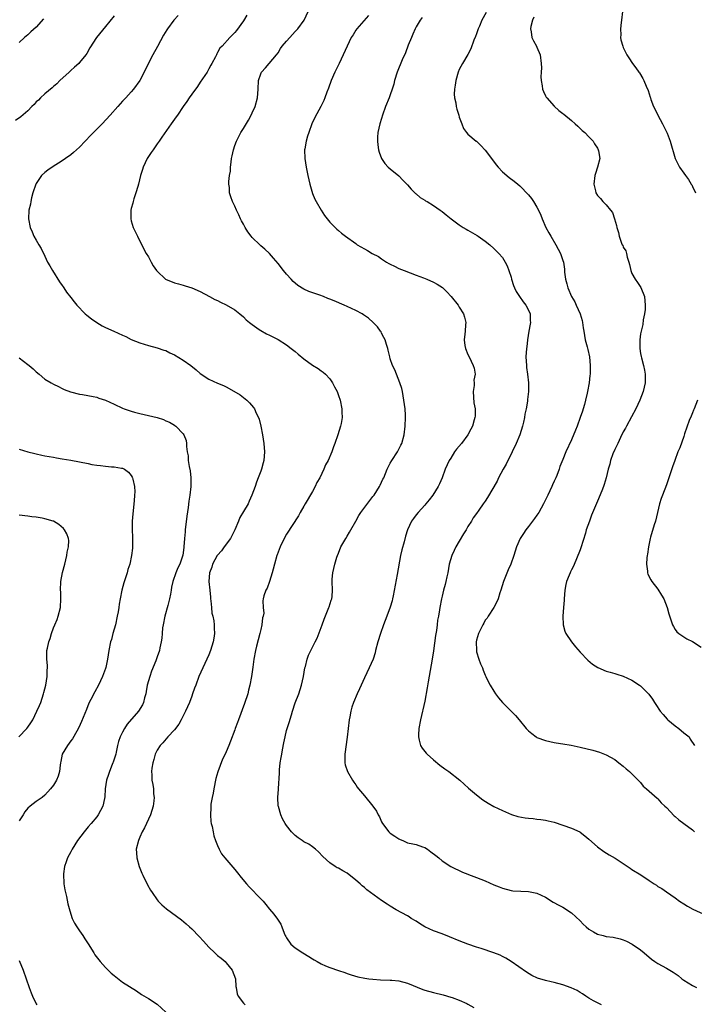
# Model space of a CAD drawing. Units: inches. Extents: x 2511000 to 2514000, y 1530000 to 1533000.
# Drawn here: x 2513027 to 2513183, y 1530553 to 1530781 of the extents above; entities that cross this region are included whole.
import ezdxf

# ---------------------------------------------------------------- set-up
doc = ezdxf.new("R2010")
doc.units = ezdxf.units.IN
doc.header["$MEASUREMENT"] = 0
doc.layers.add('LD25111530_10ft', color=132, linetype='Continuous')

msp = doc.modelspace()

# ---------------------------------------------------------------- linework, layer by layer
at = {"layer": 'LD25111530_10ft'}
for points, elevation in [([(2513049, 1530782.02), (2513047, 1530779.51), (2513044.94, 1530777), (2513043.4, 1530774.6), (2513042.68, 1530773.32), (2513042.46, 1530773), (2513041, 1530771.17), (2513040.83, 1530771), (2513039.88, 1530770.12), (2513039, 1530769.35), (2513038.58, 1530769), (2513036.42, 1530767), (2513035.72, 1530766.28), (2513035, 1530765.68), (2513034.66, 1530765.34), (2513033, 1530763.97), (2513031.98, 1530763), (2513031.49, 1530762.51), (2513031, 1530762.08), (2513030.5, 1530761.5), (2513029.95, 1530761), (2513029, 1530760.04), (2513027.38, 1530758.62), (2513026.2, 1530757.8)], 6820), ([(2513032.67, 1530781.33), (2513031, 1530779.35), (2513029.71, 1530778.29), (2513029, 1530777.64), (2513028.27, 1530777), (2513027, 1530775.85)], 6810), ([(2513063.88, 1530782.12), (2513062.89, 1530781), (2513061.38, 1530779), (2513061.23, 1530778.77), (2513060.49, 1530777.51), (2513059.1, 1530774.9), (2513058.03, 1530773), (2513057, 1530771.05), (2513056.02, 1530769), (2513055.01, 1530767), (2513053.55, 1530765), (2513053, 1530764.37), (2513051.72, 1530763), (2513051.35, 1530762.65), (2513051, 1530762.24), (2513050.39, 1530761.61), (2513049.91, 1530761), (2513048.14, 1530759), (2513046.22, 1530757), (2513044.21, 1530755), (2513043.64, 1530754.36), (2513042.3, 1530753), (2513041, 1530751.62), (2513039.64, 1530750.36), (2513039, 1530749.85), (2513037.78, 1530749), (2513037, 1530748.43), (2513034.65, 1530747), (2513033.7, 1530746.3), (2513033, 1530745.75), (2513032.23, 1530745), (2513031, 1530743.21), (2513030.88, 1530743), (2513030.21, 1530741), (2513029.88, 1530739.88), (2513029.7, 1530739), (2513029.63, 1530738.37), (2513029.28, 1530737), (2513029.19, 1530735), (2513029.59, 1530733), (2513030.02, 1530732.02), (2513030.44, 1530731), (2513031, 1530730.04), (2513031.56, 1530729), (2513032.09, 1530728.09), (2513033, 1530726.32), (2513033.62, 1530725), (2513034.1, 1530724.1), (2513034.75, 1530723), (2513036.39, 1530720.39), (2513037, 1530719.58), (2513037.23, 1530719.23), (2513037.39, 1530719), (2513038.03, 1530718.03), (2513039, 1530716.78), (2513039.75, 1530715.75), (2513040.39, 1530715), (2513042.34, 1530713), (2513042.69, 1530712.69), (2513043.8, 1530711.8), (2513045, 1530710.96), (2513046.24, 1530710.24), (2513047, 1530709.86), (2513048.96, 1530708.96), (2513051, 1530708.02), (2513051.71, 1530707.71), (2513053, 1530707.09), (2513055, 1530706.27), (2513057, 1530705.65), (2513059, 1530705.14), (2513060.58, 1530704.58), (2513061, 1530704.47), (2513061.96, 1530703.96), (2513063, 1530703.51), (2513065, 1530702.28), (2513066.8, 1530701), (2513068.03, 1530700.03), (2513069, 1530699.21), (2513071, 1530697.88), (2513073, 1530696.96), (2513074.39, 1530696.39), (2513075, 1530696.06), (2513075.71, 1530695.71), (2513078.23, 1530694.23), (2513079.78, 1530693), (2513080.42, 1530692.42), (2513081.34, 1530691.34), (2513081.56, 1530691), (2513081.97, 1530690.03), (2513082.47, 1530689), (2513082.61, 1530688.61), (2513082.99, 1530687), (2513083.37, 1530685), (2513083.68, 1530683), (2513083.84, 1530681), (2513083.7, 1530679), (2513083.54, 1530678.46), (2513083.17, 1530677), (2513083, 1530676.58), (2513082.43, 1530675), (2513082.01, 1530673.99), (2513081.68, 1530673), (2513080.93, 1530671), (2513080.35, 1530669.65), (2513080.05, 1530669), (2513079, 1530667.25), (2513078.19, 1530665.81), (2513077.82, 1530665), (2513076.97, 1530663), (2513076.02, 1530661), (2513074.55, 1530659), (2513073.91, 1530658.09), (2513073, 1530657.1), (2513072.93, 1530657), (2513071.85, 1530655), (2513071.68, 1530654.32), (2513071.16, 1530653), (2513070.99, 1530651), (2513071.19, 1530649), (2513071.37, 1530647.37), (2513071.38, 1530647), (2513071.44, 1530646.56), (2513071.56, 1530645), (2513071.69, 1530643.69), (2513071.88, 1530643), (2513072.12, 1530641.88), (2513072.22, 1530641), (2513072.22, 1530640.22), (2513072.25, 1530639), (2513072.11, 1530637.89), (2513071.96, 1530637), (2513071.38, 1530635), (2513071, 1530634), (2513070.54, 1530633), (2513069.57, 1530631), (2513068.68, 1530629), (2513067.94, 1530627), (2513067.67, 1530626.33), (2513067.22, 1530625), (2513067, 1530624.49), (2513066.47, 1530623), (2513065.59, 1530621), (2513064.54, 1530619), (2513064, 1530618), (2513063, 1530616.65), (2513061.49, 1530615), (2513060.34, 1530613.66), (2513059.66, 1530613), (2513059, 1530611.97), (2513058.54, 1530611), (2513058.23, 1530609.77), (2513057.98, 1530609), (2513057.78, 1530607.78), (2513057.7, 1530607), (2513057.75, 1530606.25), (2513057.8, 1530605), (2513057.99, 1530603.99), (2513058.12, 1530603), (2513058.17, 1530601.83), (2513058.28, 1530601), (2513058.22, 1530600.22), (2513058.05, 1530599), (2513057.42, 1530597), (2513057, 1530595.99), (2513056.53, 1530595), (2513056.06, 1530593.94), (2513055.53, 1530593), (2513055, 1530591.77), (2513054.64, 1530591), (2513054.16, 1530589), (2513054.18, 1530588.18), (2513054.26, 1530587), (2513054.82, 1530585), (2513055.45, 1530583.45), (2513055.64, 1530583), (2513056.76, 1530580.76), (2513057.49, 1530579.49), (2513057.82, 1530579), (2513059, 1530577.31), (2513059.26, 1530577), (2513060.11, 1530576.11), (2513061.18, 1530575.18), (2513064.64, 1530572.64), (2513065.72, 1530571.72), (2513066.52, 1530571), (2513067, 1530570.55), (2513068.76, 1530568.76), (2513069.72, 1530567.72), (2513070.33, 1530567), (2513071, 1530566.29), (2513072.34, 1530565), (2513073, 1530564.43), (2513073.79, 1530563.79), (2513074.72, 1530563), (2513075, 1530562.69), (2513076.38, 1530561), (2513077.12, 1530559), (2513077.23, 1530557.23), (2513077.3, 1530557), (2513077.51, 1530555.52), (2513077.75, 1530555), (2513079, 1530553.34), (2513079.39, 1530553)], 6830), ([(2513079.8, 1530782.2), (2513079, 1530780.87), (2513077.36, 1530778.64), (2513077, 1530778.11), (2513075.87, 1530777), (2513074.04, 1530775), (2513073.51, 1530774.49), (2513073, 1530773.5), (2513072.81, 1530773.19), (2513072.74, 1530773), (2513072.5, 1530772.5), (2513071.67, 1530771), (2513071.42, 1530770.58), (2513071, 1530769.76), (2513070.55, 1530769), (2513069, 1530766.62), (2513068.33, 1530765.67), (2513067, 1530763.86), (2513066.4, 1530763), (2513065.85, 1530762.15), (2513065.04, 1530761), (2513063.68, 1530759), (2513063.42, 1530758.58), (2513062.28, 1530757), (2513060.11, 1530753.89), (2513059.46, 1530753), (2513059, 1530752.33), (2513058.04, 1530751), (2513057.64, 1530750.36), (2513056.72, 1530749), (2513055.72, 1530747), (2513055.57, 1530746.43), (2513055.13, 1530745), (2513054.66, 1530743), (2513054.5, 1530742.5), (2513054.08, 1530741), (2513053.6, 1530739.6), (2513053.43, 1530739), (2513053.36, 1530738.64), (2513053, 1530737.36), (2513052.91, 1530737), (2513052.88, 1530735), (2513053, 1530734.5), (2513053.45, 1530733), (2513054.41, 1530731), (2513055, 1530729.84), (2513055.41, 1530729), (2513055.94, 1530727.94), (2513056.48, 1530727), (2513057, 1530726.18), (2513057.61, 1530725), (2513058.11, 1530724.11), (2513058.88, 1530723), (2513059, 1530722.86), (2513060.95, 1530721), (2513063, 1530720.14), (2513063.94, 1530719.94), (2513065, 1530719.6), (2513065.49, 1530719.49), (2513067, 1530719.02), (2513069, 1530718.18), (2513071.13, 1530717), (2513072.35, 1530716.35), (2513073, 1530716.07), (2513073.69, 1530715.69), (2513075, 1530715.08), (2513077, 1530713.9), (2513078.19, 1530713), (2513079, 1530712.3), (2513079.64, 1530711.64), (2513080.42, 1530711), (2513081, 1530710.5), (2513082.6, 1530709.4), (2513083, 1530709.1), (2513084.34, 1530708.34), (2513085, 1530708.07), (2513087, 1530707.06), (2513089, 1530705.79), (2513090.06, 1530705), (2513091, 1530704.24), (2513091.68, 1530703.68), (2513093, 1530702.55), (2513095, 1530701.08), (2513096.3, 1530700.3), (2513097, 1530699.79), (2513097.48, 1530699.48), (2513098.01, 1530699), (2513099, 1530697.93), (2513099.64, 1530697), (2513100.12, 1530696.12), (2513100.68, 1530695), (2513101, 1530694.11), (2513101.38, 1530693), (2513101.8, 1530691), (2513101.8, 1530690.2), (2513101.86, 1530689), (2513101.63, 1530687.63), (2513101.49, 1530687), (2513100.89, 1530685), (2513100.18, 1530683), (2513099.84, 1530682.16), (2513099.45, 1530681), (2513098.59, 1530679), (2513098.01, 1530677.99), (2513097.64, 1530677), (2513096.66, 1530675), (2513096.03, 1530673.97), (2513095.64, 1530673), (2513095, 1530671.82), (2513093.32, 1530669), (2513093, 1530668.43), (2513092.15, 1530667), (2513091.77, 1530666.23), (2513089, 1530661.95), (2513088.46, 1530661), (2513087.49, 1530659), (2513086.82, 1530657.18), (2513086.74, 1530657), (2513086.17, 1530655), (2513085.86, 1530653.86), (2513085.66, 1530653), (2513085.01, 1530650.99), (2513084.5, 1530649.5), (2513084.15, 1530649), (2513083.69, 1530647.69), (2513083.54, 1530647), (2513083.5, 1530646.5), (2513083.53, 1530645), (2513083.69, 1530643.69), (2513083.54, 1530643), (2513083.38, 1530642.62), (2513083.27, 1530641), (2513083, 1530639.91), (2513082.82, 1530639), (2513082.01, 1530636.01), (2513081.76, 1530635), (2513081.39, 1530633), (2513081.17, 1530631.17), (2513080.89, 1530629), (2513080.5, 1530627), (2513080.18, 1530625.82), (2513079.99, 1530625), (2513079.26, 1530622.74), (2513077.81, 1530619), (2513077.62, 1530618.38), (2513077.1, 1530617), (2513077, 1530616.67), (2513076, 1530614), (2513075.6, 1530613), (2513075, 1530611.58), (2513074.73, 1530611), (2513074.15, 1530609.85), (2513073.03, 1530606.97), (2513072.61, 1530605.39), (2513072.13, 1530603), (2513071.98, 1530602.02), (2513071.73, 1530601), (2513071.44, 1530599.44), (2513071.41, 1530599), (2513071.43, 1530598.57), (2513071.33, 1530597), (2513071.45, 1530595.45), (2513071.54, 1530595), (2513071.71, 1530594.29), (2513071.94, 1530593), (2513072.14, 1530592.14), (2513072.51, 1530591), (2513073, 1530589.9), (2513073.36, 1530589), (2513073.94, 1530587.94), (2513074.7, 1530587), (2513077, 1530584.31), (2513077.58, 1530583.58), (2513078.49, 1530582.49), (2513079.67, 1530581), (2513080.33, 1530580.33), (2513083, 1530577.54), (2513083.54, 1530577), (2513084.2, 1530576.2), (2513085, 1530575.12), (2513086, 1530574), (2513086.85, 1530572.85), (2513087, 1530572.58), (2513087.66, 1530571.66), (2513087.88, 1530571), (2513088.4, 1530569.6), (2513088.69, 1530569), (2513088.82, 1530568.82), (2513089, 1530568.49), (2513090, 1530567), (2513091, 1530566.14), (2513092.72, 1530565), (2513094.16, 1530564.16), (2513095, 1530563.6), (2513095.41, 1530563.41), (2513096.05, 1530563), (2513097, 1530562.45), (2513098.02, 1530561.98), (2513099, 1530561.62), (2513101, 1530560.93), (2513102.47, 1530560.47), (2513103, 1530560.26), (2513103.94, 1530559.94), (2513105.49, 1530559.49), (2513107.13, 1530559.13), (2513108.06, 1530559), (2513109, 1530558.88), (2513110.77, 1530558.77), (2513113, 1530558.71), (2513113.34, 1530558.66), (2513115, 1530558.51), (2513117, 1530557.99), (2513120.56, 1530556.56), (2513121, 1530556.4), (2513123, 1530555.82), (2513125.26, 1530555.26), (2513127, 1530554.78), (2513127.36, 1530554.64), (2513129, 1530554.09), (2513130.72, 1530553.28), (2513131, 1530553.16), (2513132.36, 1530552.36)], 6840), ([(2513161.98, 1530553), (2513161, 1530553.4), (2513160.09, 1530553.91), (2513159, 1530554.55), (2513158.28, 1530555), (2513157.54, 1530555.54), (2513157, 1530555.83), (2513156.28, 1530556.28), (2513154.92, 1530556.92), (2513153, 1530557.63), (2513151, 1530558.15), (2513150.28, 1530558.28), (2513149, 1530558.58), (2513147.13, 1530559.13), (2513145.77, 1530559.77), (2513144.56, 1530560.56), (2513141, 1530563), (2513139.78, 1530563.78), (2513139, 1530564.16), (2513138.46, 1530564.46), (2513137, 1530565.04), (2513134.04, 1530566.04), (2513133, 1530566.34), (2513131, 1530567.03), (2513129, 1530567.82), (2513126.75, 1530568.75), (2513125, 1530569.4), (2513123, 1530570.12), (2513121.03, 1530571), (2513119.79, 1530571.79), (2513119, 1530572.31), (2513117.87, 1530573), (2513117.35, 1530573.35), (2513117, 1530573.56), (2513114.37, 1530575), (2513113, 1530575.8), (2513112.26, 1530576.26), (2513111, 1530577.14), (2513108.46, 1530579), (2513107.61, 1530579.6), (2513107, 1530580.16), (2513106.52, 1530580.52), (2513106.01, 1530581), (2513105, 1530581.88), (2513103, 1530583.44), (2513101.99, 1530583.99), (2513101, 1530584.61), (2513100.73, 1530584.73), (2513100.25, 1530585), (2513099, 1530585.84), (2513097.35, 1530587.35), (2513096.4, 1530588.4), (2513095.71, 1530589), (2513095, 1530589.53), (2513094.15, 1530590.15), (2513093, 1530590.73), (2513092.56, 1530591), (2513091.65, 1530591.65), (2513091, 1530592.15), (2513090.13, 1530593), (2513089, 1530594.52), (2513088.68, 1530595), (2513088.07, 1530596.07), (2513087.62, 1530597), (2513087.13, 1530598.87), (2513087.07, 1530599.07), (2513086.99, 1530600.99), (2513087.09, 1530602.91), (2513087.08, 1530603.08), (2513087.34, 1530606.66), (2513087.36, 1530607.36), (2513087.52, 1530609), (2513087.76, 1530610.24), (2513087.85, 1530611), (2513088.02, 1530612.02), (2513088.38, 1530613.62), (2513088.63, 1530615), (2513089, 1530616.49), (2513089.15, 1530617), (2513089.61, 1530618.39), (2513090.11, 1530620.11), (2513090.39, 1530621), (2513091, 1530622.89), (2513091.79, 1530625), (2513092.44, 1530627), (2513092.9, 1530629), (2513093.24, 1530631), (2513093.35, 1530631.35), (2513093.74, 1530633), (2513094.08, 1530633.92), (2513094.6, 1530635), (2513095.64, 1530637), (2513096.09, 1530637.91), (2513097.19, 1530641), (2513097.68, 1530642.32), (2513098.77, 1530645), (2513098.82, 1530645.18), (2513099.32, 1530646.68), (2513099.44, 1530647), (2513099.51, 1530647.51), (2513099.65, 1530649), (2513099.56, 1530651), (2513099.57, 1530651.57), (2513099.69, 1530653), (2513099.96, 1530654.04), (2513100.13, 1530655), (2513100.62, 1530656.62), (2513100.75, 1530657), (2513101, 1530657.59), (2513101.57, 1530659), (2513102.69, 1530661), (2513103, 1530661.5), (2513103.54, 1530662.46), (2513103.89, 1530663), (2513105.04, 1530665), (2513105.69, 1530666.31), (2513106.22, 1530667), (2513108.25, 1530669.75), (2513109, 1530670.66), (2513109.24, 1530671), (2513110.52, 1530673), (2513110.68, 1530673.32), (2513111.32, 1530674.67), (2513111.5, 1530675), (2513112.31, 1530677), (2513113, 1530678.39), (2513113.35, 1530679), (2513114.68, 1530681), (2513115, 1530681.62), (2513115.43, 1530682.57), (2513115.67, 1530683), (2513116.24, 1530685), (2513116.48, 1530687), (2513116.54, 1530689), (2513116.5, 1530689.5), (2513116.43, 1530691), (2513116.16, 1530693), (2513115.82, 1530695), (2513115.68, 1530695.67), (2513115.26, 1530697), (2513114.42, 1530699), (2513114.05, 1530700.05), (2513113.51, 1530701), (2513113, 1530702.54), (2513112.87, 1530703), (2513112.55, 1530704.55), (2513112.42, 1530705), (2513112.13, 1530705.87), (2513111.8, 1530707), (2513111.55, 1530707.55), (2513111, 1530708.55), (2513110.86, 1530708.86), (2513110.78, 1530709), (2513110.01, 1530710.01), (2513109.08, 1530711), (2513107.96, 1530711.96), (2513106.79, 1530712.79), (2513106.46, 1530713), (2513105, 1530713.79), (2513103, 1530714.69), (2513102.35, 1530715), (2513099.98, 1530715.98), (2513099, 1530716.43), (2513098.57, 1530716.57), (2513097.53, 1530717), (2513096.66, 1530717.34), (2513094.17, 1530718.17), (2513093, 1530718.72), (2513091.59, 1530719.59), (2513091, 1530720.07), (2513090.51, 1530720.51), (2513090.04, 1530721), (2513089, 1530722.16), (2513088.27, 1530723), (2513087, 1530724.65), (2513085.92, 1530725.92), (2513084.99, 1530727), (2513083.97, 1530727.97), (2513083, 1530728.77), (2513082.78, 1530729), (2513081, 1530730.7), (2513080.75, 1530731), (2513080.01, 1530732.01), (2513079.38, 1530733), (2513079, 1530733.79), (2513078.56, 1530734.56), (2513078.28, 1530735), (2513077.93, 1530735.93), (2513077.35, 1530737), (2513077, 1530737.91), (2513076.43, 1530739), (2513076.06, 1530740.06), (2513075.79, 1530741), (2513075.72, 1530742.28), (2513075.62, 1530743), (2513075.63, 1530743.63), (2513075.78, 1530745), (2513075.96, 1530746.04), (2513076.02, 1530747), (2513076.13, 1530748.13), (2513076.26, 1530749), (2513076.4, 1530749.6), (2513076.65, 1530751), (2513077, 1530751.96), (2513077.35, 1530753), (2513077.94, 1530754.06), (2513078.42, 1530755), (2513079, 1530755.89), (2513080.15, 1530757.85), (2513080.76, 1530759), (2513081, 1530759.56), (2513081.68, 1530761), (2513082.24, 1530763), (2513082.4, 1530765), (2513082.49, 1530767), (2513083, 1530768.58), (2513083.2, 1530769), (2513084.07, 1530769.93), (2513086.65, 1530773), (2513087, 1530773.44), (2513087.59, 1530774.41), (2513087.97, 1530775), (2513089, 1530776.12), (2513089.7, 1530777), (2513090.32, 1530777.68), (2513091, 1530778.36), (2513091.61, 1530779), (2513093.07, 1530781), (2513093.97, 1530783)], 6850), ([(2513107.93, 1530782.07), (2513105.23, 1530779), (2513105, 1530778.66), (2513104.41, 1530777.59), (2513103.96, 1530777), (2513103, 1530774.97), (2513102.12, 1530773), (2513101.13, 1530771), (2513100.18, 1530769), (2513099.33, 1530767), (2513098.71, 1530765.29), (2513098.32, 1530764.32), (2513097.83, 1530763), (2513097.58, 1530762.42), (2513096.93, 1530761), (2513095.56, 1530758.44), (2513094.87, 1530757), (2513094.1, 1530755), (2513093.86, 1530754.14), (2513093.49, 1530753), (2513093.19, 1530751.19), (2513093.16, 1530751), (2513093.21, 1530749), (2513093.49, 1530747), (2513093.91, 1530745), (2513094.4, 1530743), (2513094.52, 1530742.52), (2513095, 1530740.88), (2513095.54, 1530739.54), (2513095.82, 1530739), (2513097, 1530736.97), (2513097.79, 1530735.79), (2513098.38, 1530735), (2513099, 1530734.24), (2513100.21, 1530733), (2513100.62, 1530732.62), (2513101, 1530732.32), (2513101.71, 1530731.71), (2513102.64, 1530731), (2513105, 1530729.25), (2513105.37, 1530729), (2513107, 1530728.04), (2513107.7, 1530727.7), (2513108.85, 1530727), (2513110.27, 1530726.27), (2513111, 1530725.74), (2513112.12, 1530725), (2513112.69, 1530724.69), (2513113, 1530724.48), (2513114.01, 1530724.01), (2513115, 1530723.49), (2513116.21, 1530723), (2513119, 1530721.94), (2513120.67, 1530721.33), (2513121.5, 1530721), (2513123, 1530720.36), (2513123.89, 1530719.89), (2513125.08, 1530719.08), (2513126.12, 1530718.12), (2513127.12, 1530717), (2513128.71, 1530715), (2513129, 1530714.55), (2513129.96, 1530713), (2513130.19, 1530712.19), (2513130.49, 1530711), (2513130.46, 1530710.46), (2513130.33, 1530709), (2513130.29, 1530708.29), (2513130.13, 1530707), (2513130.31, 1530705.69), (2513130.45, 1530705), (2513131, 1530703.58), (2513131.25, 1530703), (2513132.24, 1530701), (2513132.44, 1530700.44), (2513132.66, 1530699), (2513132.39, 1530697.61), (2513132.42, 1530697), (2513132.41, 1530696.41), (2513132.22, 1530695), (2513132.32, 1530693.68), (2513132.38, 1530692.38), (2513132.66, 1530691), (2513132.67, 1530689.33), (2513132.63, 1530689), (2513132.46, 1530688.46), (2513132.03, 1530687), (2513131.7, 1530686.3), (2513131, 1530685), (2513129.49, 1530683), (2513128.37, 1530681.63), (2513127.89, 1530681), (2513127, 1530679.54), (2513126.66, 1530679), (2513125.74, 1530677), (2513125.04, 1530675.04), (2513124.38, 1530673.62), (2513124.14, 1530673), (2513122.86, 1530671), (2513122.04, 1530669.96), (2513121.23, 1530669), (2513121, 1530668.7), (2513119.44, 1530667), (2513119, 1530666.43), (2513118.41, 1530665.59), (2513117.95, 1530665), (2513117, 1530663), (2513116.52, 1530661.48), (2513116.22, 1530660.22), (2513115.67, 1530658.33), (2513115.39, 1530657), (2513114.64, 1530652.64), (2513113.66, 1530647.66), (2513113.55, 1530647), (2513113.44, 1530646.56), (2513113, 1530645.09), (2513112.18, 1530643), (2513111.43, 1530641), (2513110.72, 1530639), (2513110.12, 1530637), (2513109.62, 1530635), (2513109.49, 1530634.51), (2513109.01, 1530633), (2513108.09, 1530631), (2513107, 1530628.72), (2513105.86, 1530626.14), (2513105.31, 1530625), (2513104.46, 1530623), (2513104.11, 1530621.89), (2513103.88, 1530621), (2513103.64, 1530619.64), (2513103.51, 1530619), (2513103.26, 1530617), (2513103.05, 1530614.95), (2513102.45, 1530611), (2513102.49, 1530609.51), (2513102.45, 1530609), (2513102.56, 1530608.56), (2513103.1, 1530607), (2513104.24, 1530605), (2513104.53, 1530604.53), (2513105, 1530603.9), (2513105.35, 1530603.35), (2513105.62, 1530603), (2513107, 1530601.41), (2513109, 1530599), (2513109.8, 1530597.8), (2513110.23, 1530597), (2513110.5, 1530596.5), (2513111, 1530595.33), (2513111.17, 1530595), (2513112.7, 1530593), (2513113, 1530592.74), (2513114.05, 1530592.05), (2513115, 1530591.4), (2513115.29, 1530591.29), (2513115.88, 1530591), (2513117, 1530590.52), (2513118.27, 1530590.27), (2513119, 1530590.08), (2513120.45, 1530589.55), (2513121, 1530589.37), (2513121.6, 1530589), (2513122.43, 1530588.43), (2513123.53, 1530587.53), (2513124.22, 1530587), (2513125, 1530586.33), (2513127, 1530585.03), (2513129.72, 1530583.72), (2513131, 1530583.21), (2513131.14, 1530583.14), (2513133, 1530582.46), (2513135, 1530581.66), (2513137, 1530580.76), (2513138.27, 1530580.27), (2513139, 1530579.96), (2513141, 1530579.46), (2513141.41, 1530579.41), (2513143.28, 1530579.28), (2513145, 1530579.22), (2513146.22, 1530579), (2513147, 1530578.84), (2513149, 1530577.89), (2513150.78, 1530576.78), (2513152.08, 1530576.08), (2513153, 1530575.56), (2513153.37, 1530575.37), (2513153.94, 1530575), (2513155, 1530574.25), (2513157, 1530572.39), (2513157.69, 1530571.69), (2513158.42, 1530571), (2513159, 1530570.51), (2513160.13, 1530569.87), (2513161, 1530569.35), (2513162.3, 1530569), (2513163, 1530568.83), (2513164.62, 1530568.62), (2513166.26, 1530568.26), (2513167, 1530568.03), (2513167.73, 1530567.73), (2513169.06, 1530567.06), (2513171, 1530565.72), (2513171.81, 1530565), (2513173.55, 1530563.55), (2513174.27, 1530563), (2513175, 1530562.54), (2513177, 1530561.47), (2513178.54, 1530560.54), (2513179.74, 1530559.74), (2513180.59, 1530559), (2513181, 1530558.7), (2513182.06, 1530558.06), (2513183, 1530557.46), (2513183.93, 1530557)], 6860), ([(2513120.37, 1530781.63), (2513119.9, 1530781), (2513119, 1530779.45), (2513118.76, 1530779), (2513118.25, 1530777.75), (2513117.9, 1530777), (2513117.19, 1530775.19), (2513116.54, 1530773.46), (2513115.79, 1530771.79), (2513114.63, 1530769), (2513114.02, 1530767), (2513113.82, 1530766.18), (2513113.47, 1530765), (2513113, 1530763.72), (2513112.72, 1530763), (2513111.89, 1530761), (2513111.21, 1530759), (2513111, 1530758.22), (2513110.6, 1530757), (2513110.14, 1530755), (2513110.08, 1530753.92), (2513110.04, 1530753), (2513110.14, 1530752.14), (2513110.3, 1530751), (2513110.43, 1530750.43), (2513110.97, 1530748.97), (2513111.78, 1530747.78), (2513112.55, 1530747), (2513113, 1530746.6), (2513115, 1530744.96), (2513115.94, 1530743.94), (2513117, 1530742.85), (2513117.84, 1530741.84), (2513118.89, 1530740.89), (2513119, 1530740.82), (2513119.96, 1530739.96), (2513121, 1530739.33), (2513121.19, 1530739.19), (2513121.52, 1530739), (2513123, 1530738.05), (2513124.57, 1530737), (2513125, 1530736.7), (2513125.96, 1530735.96), (2513127.1, 1530735), (2513129, 1530733.62), (2513129.92, 1530733), (2513130.59, 1530732.59), (2513131, 1530732.37), (2513133.14, 1530731.14), (2513133.36, 1530731), (2513135, 1530729.83), (2513136.04, 1530729), (2513137, 1530728.13), (2513138.17, 1530727), (2513139, 1530726.05), (2513139.62, 1530725), (2513140.1, 1530724.1), (2513140.45, 1530723), (2513141, 1530721.47), (2513141.12, 1530721), (2513141.59, 1530719.59), (2513141.81, 1530719), (2513142.16, 1530718.16), (2513142.94, 1530717), (2513143.76, 1530715.76), (2513144.44, 1530715), (2513145, 1530713.82), (2513145.42, 1530713), (2513145.45, 1530711.45), (2513145.47, 1530711), (2513145.42, 1530710.58), (2513145.14, 1530709), (2513144.82, 1530707), (2513144.61, 1530705.39), (2513144.54, 1530705), (2513144.42, 1530703), (2513144.56, 1530701), (2513144.6, 1530700.6), (2513144.83, 1530699), (2513145.02, 1530697), (2513145.01, 1530695), (2513144.82, 1530693.18), (2513144.79, 1530692.79), (2513144.49, 1530691), (2513144.22, 1530689.78), (2513144.13, 1530689), (2513143.89, 1530687.89), (2513143.66, 1530687), (2513143, 1530685), (2513142.16, 1530683), (2513141.23, 1530681), (2513139.85, 1530678.15), (2513139.19, 1530677), (2513138.11, 1530675), (2513137.75, 1530674.25), (2513135.53, 1530670.47), (2513135, 1530669.65), (2513134.53, 1530669), (2513133.51, 1530667.51), (2513133, 1530666.78), (2513132.24, 1530665.76), (2513131.81, 1530665), (2513131, 1530663.75), (2513130.56, 1530663), (2513129.95, 1530662.05), (2513129, 1530660.36), (2513128.18, 1530659), (2513127.79, 1530658.21), (2513127.25, 1530657), (2513126.69, 1530655), (2513126.32, 1530653), (2513126.09, 1530652.09), (2513125.87, 1530651), (2513125.7, 1530650.3), (2513125.33, 1530649), (2513125, 1530647.65), (2513124.85, 1530647), (2513124.48, 1530645), (2513124.41, 1530644.41), (2513124.17, 1530643), (2513123.97, 1530642.03), (2513123.87, 1530641), (2513123.7, 1530639.7), (2513123.49, 1530638.51), (2513123, 1530634.96), (2513122.7, 1530633), (2513121.79, 1530627.79), (2513121.58, 1530626.42), (2513121, 1530623.27), (2513120.04, 1530619), (2513119.64, 1530617), (2513119.52, 1530615.52), (2513119.51, 1530615), (2513119.73, 1530614.27), (2513120.04, 1530613), (2513120.39, 1530612.39), (2513121.29, 1530611.29), (2513121.56, 1530611), (2513123, 1530609.74), (2513124.49, 1530608.49), (2513125.66, 1530607.66), (2513126.55, 1530607), (2513129.11, 1530605), (2513130.11, 1530604.11), (2513131.16, 1530603.16), (2513133, 1530601.61), (2513134.47, 1530600.47), (2513135.65, 1530599.65), (2513137, 1530598.91), (2513139, 1530597.94), (2513141.08, 1530597.08), (2513142.59, 1530596.59), (2513144.28, 1530596.27), (2513145, 1530596.17), (2513146.09, 1530596.09), (2513147, 1530595.98), (2513147.91, 1530595.91), (2513149, 1530595.73), (2513149.61, 1530595.61), (2513151, 1530595.27), (2513153, 1530594.61), (2513155, 1530593.9), (2513156.89, 1530593), (2513157, 1530592.94), (2513158.1, 1530592.1), (2513159, 1530591.33), (2513161, 1530589.53), (2513162.47, 1530588.47), (2513163.69, 1530587.69), (2513165.08, 1530586.92), (2513167, 1530585.68), (2513168.59, 1530584.59), (2513169, 1530584.35), (2513171.05, 1530583.05), (2513173, 1530581.77), (2513173.48, 1530581.48), (2513174.13, 1530581), (2513174.67, 1530580.67), (2513175, 1530580.4), (2513175.91, 1530579.91), (2513177, 1530579.11), (2513179, 1530577.74), (2513180.01, 1530577), (2513181, 1530576.37), (2513181.85, 1530575.85), (2513183.12, 1530575.12), (2513186.33, 1530573.67)], 6870), ([(2513135.2, 1530782.8), (2513134.22, 1530781), (2513133.65, 1530779.65), (2513133.36, 1530779), (2513133, 1530777.85), (2513132.77, 1530777.23), (2513132.39, 1530776.39), (2513131.65, 1530774.35), (2513130.97, 1530773.03), (2513129.76, 1530771), (2513129, 1530769.58), (2513128.77, 1530769), (2513128.16, 1530767), (2513128.03, 1530765.97), (2513127.85, 1530765), (2513127.83, 1530763.83), (2513127.9, 1530763), (2513128.16, 1530761.84), (2513128.29, 1530761), (2513128.41, 1530760.41), (2513128.87, 1530759), (2513129, 1530758.51), (2513129.57, 1530757), (2513129.94, 1530755.94), (2513130.64, 1530755), (2513131, 1530754.64), (2513132.93, 1530753), (2513133, 1530752.96), (2513133.99, 1530751.99), (2513135, 1530750.92), (2513136.66, 1530748.66), (2513137.54, 1530747.54), (2513138.04, 1530747), (2513139, 1530745.91), (2513140.57, 1530744.57), (2513141.73, 1530743.73), (2513142.56, 1530743), (2513143, 1530742.65), (2513145, 1530740.54), (2513145.69, 1530739.69), (2513146.19, 1530739), (2513147, 1530737.71), (2513147.38, 1530737), (2513147.88, 1530735.88), (2513148.19, 1530735), (2513149.01, 1530733), (2513149.76, 1530731.76), (2513150.19, 1530731), (2513151.39, 1530729), (2513151.94, 1530727.94), (2513152.42, 1530727), (2513153, 1530725.35), (2513153.11, 1530725), (2513153.36, 1530723.36), (2513153.37, 1530722.63), (2513153.57, 1530721), (2513153.93, 1530719.93), (2513154.13, 1530719), (2513155.01, 1530717), (2513155.76, 1530715.76), (2513156.1, 1530715), (2513156.97, 1530713), (2513157.44, 1530711.44), (2513157.55, 1530711), (2513157.72, 1530709.72), (2513157.87, 1530709), (2513157.97, 1530707.97), (2513158.2, 1530707), (2513158.62, 1530705.38), (2513158.75, 1530704.75), (2513159.17, 1530703), (2513159.35, 1530701), (2513159.31, 1530699.31), (2513159.29, 1530699), (2513159.25, 1530698.75), (2513159.09, 1530697), (2513158.73, 1530695), (2513158.65, 1530694.65), (2513158.24, 1530693), (2513157.97, 1530691.97), (2513157.68, 1530691), (2513157.51, 1530690.49), (2513157.04, 1530689), (2513156.31, 1530687), (2513155.94, 1530686.06), (2513155, 1530683.82), (2513153.72, 1530681), (2513153, 1530679.25), (2513152.33, 1530677.67), (2513152.1, 1530677), (2513151.58, 1530675.58), (2513151.34, 1530675), (2513151, 1530674.21), (2513150.61, 1530673.39), (2513150.46, 1530673), (2513149.98, 1530671.98), (2513149.49, 1530671), (2513149, 1530669.96), (2513148.67, 1530669.33), (2513148.51, 1530669), (2513147.41, 1530667), (2513147, 1530666.35), (2513146.41, 1530665.59), (2513145.94, 1530665), (2513145, 1530663.76), (2513144.38, 1530663), (2513143.85, 1530662.15), (2513143.07, 1530661), (2513142.27, 1530659), (2513141.65, 1530657), (2513140.93, 1530655), (2513140.31, 1530653.69), (2513139.23, 1530651), (2513138.61, 1530649), (2513138.42, 1530648.42), (2513138, 1530647), (2513137.73, 1530646.27), (2513136.99, 1530645), (2513135.69, 1530643), (2513135.45, 1530642.55), (2513135, 1530642.02), (2513134.65, 1530641.35), (2513134.45, 1530641), (2513133.89, 1530639.89), (2513133.48, 1530639), (2513133, 1530637.42), (2513132.92, 1530637), (2513132.95, 1530635), (2513133, 1530634.72), (2513133.55, 1530633), (2513133.94, 1530631.94), (2513134.38, 1530631), (2513134.5, 1530630.5), (2513135, 1530629.29), (2513135.15, 1530629), (2513135.73, 1530627.73), (2513136.13, 1530627), (2513137, 1530625.6), (2513137.41, 1530625), (2513138.08, 1530624.08), (2513139.02, 1530623.02), (2513142.01, 1530620.01), (2513142.86, 1530619), (2513144.46, 1530617), (2513145, 1530616.43), (2513145.79, 1530615.79), (2513146.84, 1530615), (2513147, 1530614.91), (2513149, 1530614.18), (2513149.94, 1530613.94), (2513151, 1530613.74), (2513152.47, 1530613.53), (2513153, 1530613.42), (2513154.89, 1530613.11), (2513157, 1530612.66), (2513159.92, 1530611.92), (2513161.47, 1530611.47), (2513163, 1530610.87), (2513165, 1530609.75), (2513165.96, 1530609), (2513167, 1530608.25), (2513167.65, 1530607.65), (2513168.43, 1530607), (2513169, 1530606.49), (2513170.47, 1530605), (2513170.72, 1530604.72), (2513171, 1530604.43), (2513171.63, 1530603.63), (2513172.38, 1530603), (2513173, 1530602.43), (2513174.82, 1530600.82), (2513175, 1530600.69), (2513175.77, 1530599.77), (2513176.65, 1530599), (2513177, 1530598.68), (2513178.77, 1530596.77), (2513179, 1530596.61), (2513179.83, 1530595.83), (2513181.04, 1530595), (2513183, 1530593.47), (2513183.51, 1530593)], 6880), ([(2513146.3, 1530781.7), (2513145.93, 1530781), (2513145.57, 1530779.57), (2513145.5, 1530779), (2513145.66, 1530778.34), (2513145.82, 1530777), (2513146.18, 1530776.18), (2513146.87, 1530775), (2513147, 1530774.72), (2513147.71, 1530773), (2513147.98, 1530771), (2513148.02, 1530769.98), (2513147.96, 1530769), (2513147.87, 1530767.87), (2513147.94, 1530767), (2513148.21, 1530765.79), (2513148.28, 1530765), (2513148.47, 1530764.47), (2513149, 1530763.51), (2513149.16, 1530763.16), (2513149.27, 1530763), (2513151, 1530761.05), (2513152.06, 1530760.06), (2513153, 1530759.41), (2513153.21, 1530759.21), (2513155, 1530757.79), (2513155.88, 1530757), (2513156.43, 1530756.43), (2513157, 1530755.95), (2513157.48, 1530755.48), (2513158.07, 1530755), (2513159, 1530753.99), (2513159.99, 1530753), (2513160.36, 1530752.36), (2513161, 1530751.36), (2513161.2, 1530751), (2513161.28, 1530750.72), (2513161.57, 1530749), (2513161.03, 1530747), (2513160.52, 1530745.48), (2513160.41, 1530745), (2513160.17, 1530743), (2513160.52, 1530741.48), (2513160.61, 1530741), (2513161, 1530740.41), (2513161.72, 1530739.72), (2513162.25, 1530739), (2513163, 1530738.24), (2513164.05, 1530737), (2513164.47, 1530736.47), (2513164.99, 1530735), (2513165.44, 1530733.44), (2513165.51, 1530733), (2513165.87, 1530731.87), (2513166.03, 1530731), (2513166.6, 1530729.4), (2513166.77, 1530729), (2513166.86, 1530728.86), (2513167, 1530728.47), (2513167.61, 1530727.61), (2513167.75, 1530727), (2513167.9, 1530726.1), (2513168.29, 1530725), (2513168.44, 1530724.44), (2513168.72, 1530723), (2513169, 1530722.34), (2513169.73, 1530721), (2513170.27, 1530720.27), (2513171.08, 1530719.08), (2513171.89, 1530717), (2513172.07, 1530715), (2513172.03, 1530713.97), (2513171.9, 1530713), (2513171.62, 1530711.62), (2513171.49, 1530710.51), (2513171.11, 1530709), (2513171, 1530708.4), (2513170.81, 1530707), (2513170.79, 1530705.21), (2513170.81, 1530705), (2513171, 1530703.81), (2513171.15, 1530703.15), (2513171.2, 1530702.8), (2513171.71, 1530701), (2513171.92, 1530699.92), (2513172.04, 1530699), (2513172.03, 1530697), (2513171.6, 1530695), (2513170.83, 1530693), (2513169.88, 1530691), (2513168.89, 1530689.11), (2513167.74, 1530687), (2513167.49, 1530686.51), (2513167, 1530685.64), (2513166.35, 1530684.35), (2513165.7, 1530683), (2513165.5, 1530682.5), (2513165, 1530681.6), (2513164.54, 1530680.54), (2513164, 1530679), (2513163.85, 1530678.15), (2513163.48, 1530677), (2513163.01, 1530675), (2513162.55, 1530673.45), (2513162.39, 1530673), (2513161.99, 1530671.99), (2513161, 1530669.64), (2513159.64, 1530666.36), (2513159.13, 1530665), (2513158.42, 1530663), (2513158.21, 1530662.21), (2513157.17, 1530658.83), (2513157, 1530658.35), (2513155.43, 1530654.57), (2513155, 1530653.69), (2513154.76, 1530653.24), (2513154.65, 1530653), (2513154.46, 1530652.46), (2513153.84, 1530651), (2513153.67, 1530650.33), (2513153.46, 1530649), (2513153.3, 1530647), (2513153.3, 1530646.7), (2513153.13, 1530645), (2513152.96, 1530643), (2513153.04, 1530641), (2513153.48, 1530639.48), (2513153.72, 1530639), (2513155, 1530637.03), (2513155.91, 1530635.91), (2513157, 1530634.63), (2513158.78, 1530632.78), (2513159.87, 1530631.87), (2513161.1, 1530631.1), (2513163, 1530630.26), (2513163.99, 1530630.01), (2513165, 1530629.71), (2513165.53, 1530629.53), (2513167, 1530629.1), (2513169, 1530628.17), (2513170.78, 1530627), (2513171, 1530626.84), (2513172.92, 1530624.92), (2513173.76, 1530623.76), (2513174.23, 1530623), (2513174.54, 1530622.54), (2513175.54, 1530621), (2513176.2, 1530620.2), (2513177.15, 1530619.15), (2513177.3, 1530619), (2513179, 1530617.61), (2513179.84, 1530617), (2513181, 1530615.99), (2513182.24, 1530615), (2513182.51, 1530614.51), (2513183.51, 1530613)], 6890), ([(2513166.81, 1530783), (2513166.55, 1530781), (2513166.47, 1530780.47), (2513166.32, 1530779), (2513166.4, 1530777.6), (2513166.37, 1530777), (2513166.45, 1530776.45), (2513166.87, 1530775), (2513167, 1530774.67), (2513167.83, 1530773), (2513168.27, 1530772.27), (2513169.11, 1530771), (2513169.93, 1530769.93), (2513170.58, 1530769), (2513170.77, 1530768.77), (2513171.53, 1530767.53), (2513171.78, 1530767), (2513172.27, 1530765.73), (2513172.74, 1530764.74), (2513173.21, 1530763.21), (2513173.26, 1530763), (2513173.38, 1530762.62), (2513174.01, 1530761), (2513174.35, 1530760.35), (2513174.99, 1530758.99), (2513176.11, 1530757), (2513177.14, 1530754.86), (2513177.88, 1530753), (2513179, 1530748.96), (2513180, 1530747), (2513181, 1530745.55), (2513181.4, 1530745), (2513182.11, 1530744.11), (2513182.73, 1530743), (2513182.84, 1530742.84), (2513183, 1530742.51), (2513183.73, 1530741)], 6900), ([(2513027, 1530702.81), (2513029, 1530701.27), (2513029.38, 1530701), (2513030.25, 1530700.25), (2513031, 1530699.55), (2513031.68, 1530699), (2513033, 1530697.89), (2513034.42, 1530697), (2513035, 1530696.68), (2513036.13, 1530696.13), (2513037, 1530695.73), (2513037.48, 1530695.48), (2513038.93, 1530694.93), (2513041, 1530694.41), (2513041.68, 1530694.32), (2513044.16, 1530693.84), (2513045, 1530693.66), (2513045.5, 1530693.5), (2513047, 1530692.97), (2513049, 1530692.09), (2513051, 1530691.15), (2513051.36, 1530691), (2513053, 1530690.44), (2513053.74, 1530690.26), (2513055, 1530689.92), (2513057, 1530689.48), (2513058.97, 1530688.97), (2513060.5, 1530688.5), (2513061, 1530688.24), (2513061.89, 1530687.89), (2513063, 1530687.18), (2513063.12, 1530687.12), (2513063.31, 1530687), (2513065, 1530685.22), (2513065.19, 1530685), (2513065.69, 1530683.69), (2513065.81, 1530683), (2513065.76, 1530682.24), (2513065.95, 1530681), (2513066.15, 1530680.15), (2513066.17, 1530679), (2513066.38, 1530677.62), (2513066.61, 1530676.61), (2513066.81, 1530675), (2513066.83, 1530673), (2513066.6, 1530671), (2513066.37, 1530669.63), (2513066.18, 1530668.18), (2513065.85, 1530666.15), (2513065.52, 1530663), (2513065.49, 1530662.51), (2513065.33, 1530661), (2513065.17, 1530659), (2513065.14, 1530658.86), (2513064.93, 1530657.07), (2513064.25, 1530655), (2513063.82, 1530654.18), (2513063.31, 1530653), (2513062.62, 1530651), (2513062.31, 1530649.69), (2513062.23, 1530649), (2513062.08, 1530648.08), (2513061.85, 1530647), (2513061.48, 1530645.48), (2513060.8, 1530643), (2513060.36, 1530641), (2513060.25, 1530640.25), (2513060.14, 1530639), (2513060.09, 1530637.91), (2513059.96, 1530637), (2513059.65, 1530635.65), (2513059.51, 1530635), (2513059, 1530633.55), (2513058.66, 1530632.66), (2513057.72, 1530630.28), (2513057.28, 1530629), (2513056.71, 1530627), (2513056.46, 1530625.54), (2513056.34, 1530625), (2513056.08, 1530624.08), (2513055.84, 1530623), (2513055.57, 1530622.43), (2513054.68, 1530621), (2513052.05, 1530617.95), (2513051.46, 1530617), (2513051, 1530616.14), (2513050.45, 1530615), (2513050.07, 1530613.93), (2513049.84, 1530613), (2513049.52, 1530611.52), (2513049.39, 1530611), (2513048.8, 1530609.2), (2513048.75, 1530609), (2513048.61, 1530608.61), (2513047.93, 1530607), (2513047.69, 1530606.31), (2513047.29, 1530605), (2513046.97, 1530603), (2513046.88, 1530601.12), (2513046.77, 1530600.77), (2513046.44, 1530599), (2513045.35, 1530597), (2513045, 1530596.54), (2513043.71, 1530595), (2513043, 1530594.22), (2513042.05, 1530593), (2513040.53, 1530591), (2513039.96, 1530590.04), (2513039.27, 1530589), (2513039, 1530588.44), (2513038.23, 1530587), (2513037.94, 1530586.06), (2513037.55, 1530585), (2513037.3, 1530583.3), (2513037.28, 1530583), (2513037.34, 1530581.34), (2513037.38, 1530581), (2513037.61, 1530579.61), (2513037.97, 1530578.03), (2513038.33, 1530576.33), (2513038.74, 1530574.74), (2513039.33, 1530573), (2513039.86, 1530571.86), (2513040.37, 1530571), (2513041, 1530570.11), (2513041.74, 1530569), (2513042.27, 1530568.27), (2513043, 1530567.12), (2513044.29, 1530565), (2513044.57, 1530564.57), (2513045.76, 1530563), (2513047, 1530561.63), (2513048.33, 1530560.33), (2513049, 1530559.74), (2513051, 1530558.21), (2513054.18, 1530556.18), (2513055.38, 1530555.38), (2513057, 1530554.47), (2513059, 1530553.15), (2513061, 1530551.29)], 6820), ([(2513184.19, 1530693), (2513183.38, 1530691), (2513183.29, 1530690.71), (2513183, 1530690.06), (2513182.7, 1530689.3), (2513182.27, 1530688.27), (2513181.17, 1530685.17), (2513181, 1530684.62), (2513180.06, 1530681.94), (2513179.65, 1530681), (2513178.9, 1530679), (2513178.41, 1530677.59), (2513177.57, 1530675), (2513177, 1530673.38), (2513176.06, 1530671), (2513175.79, 1530670.21), (2513175.42, 1530669), (2513174.44, 1530665), (2513174.17, 1530664.17), (2513173.28, 1530661.28), (2513173.21, 1530661), (2513172.82, 1530659), (2513172.63, 1530657.37), (2513172.55, 1530657), (2513172.48, 1530656.48), (2513172.38, 1530655), (2513172.58, 1530653.42), (2513172.6, 1530653), (2513172.71, 1530652.71), (2513173.38, 1530651.38), (2513173.6, 1530651), (2513175, 1530649.23), (2513175.87, 1530647.87), (2513176.38, 1530647), (2513177.18, 1530645), (2513177.54, 1530643.54), (2513178.12, 1530641.88), (2513178.38, 1530641), (2513178.59, 1530640.59), (2513179, 1530639.92), (2513179.39, 1530639.39), (2513179.86, 1530639), (2513181.74, 1530637.74), (2513183, 1530637.13), (2513185, 1530635.77)], 6900), ([(2513027, 1530681.68), (2513029, 1530681.04), (2513030.62, 1530680.62), (2513031, 1530680.55), (2513032.27, 1530680.26), (2513033, 1530680.15), (2513033.95, 1530679.95), (2513035, 1530679.78), (2513035.65, 1530679.65), (2513037, 1530679.44), (2513039, 1530679.08), (2513043, 1530678.3), (2513043.89, 1530678.11), (2513045, 1530677.94), (2513045.89, 1530677.89), (2513047, 1530677.72), (2513048.4, 1530677.6), (2513049, 1530677.6), (2513050.74, 1530677.26), (2513051, 1530677.24), (2513051.45, 1530677), (2513052.36, 1530676.36), (2513053, 1530675.52), (2513053.19, 1530675.19), (2513053.27, 1530675), (2513053.33, 1530674.67), (2513053.73, 1530673), (2513053.79, 1530671.79), (2513053.77, 1530671), (2513053.67, 1530669.67), (2513053.35, 1530666.65), (2513053.22, 1530665), (2513053.19, 1530663), (2513053.28, 1530661.28), (2513053.3, 1530659.3), (2513053.3, 1530659), (2513053.26, 1530658.74), (2513053.08, 1530657), (2513052.64, 1530655), (2513052.24, 1530653.76), (2513052.03, 1530653), (2513051.59, 1530651.59), (2513051.3, 1530650.7), (2513050.85, 1530649), (2513050.44, 1530647), (2513050.21, 1530645.79), (2513050.11, 1530645), (2513049.95, 1530643.95), (2513049.77, 1530643), (2513049.33, 1530641), (2513048.75, 1530639), (2513048.39, 1530637.61), (2513048.2, 1530637), (2513047.82, 1530635), (2513047.5, 1530633), (2513047.07, 1530631.07), (2513047, 1530630.85), (2513046.37, 1530629), (2513045.44, 1530627), (2513044.54, 1530625.46), (2513043.66, 1530623.66), (2513043.2, 1530622.8), (2513042.6, 1530621.4), (2513041.44, 1530618.56), (2513040.83, 1530617.17), (2513040.35, 1530616.35), (2513039.4, 1530614.6), (2513039, 1530614.12), (2513038.23, 1530613), (2513037.01, 1530611), (2513036.71, 1530609.29), (2513036.6, 1530609), (2513036.5, 1530608.5), (2513036.4, 1530607), (2513036.04, 1530605.96), (2513035.66, 1530605), (2513035, 1530603.87), (2513034.31, 1530603), (2513033, 1530601.49), (2513032.37, 1530601), (2513031, 1530600.06), (2513029.58, 1530599), (2513029, 1530598.5), (2513028.35, 1530597.65), (2513027.98, 1530597), (2513027, 1530595.55)], 6810), ([(2513026.96, 1530615), (2513028.84, 1530617), (2513029, 1530617.25), (2513029.74, 1530618.26), (2513030.16, 1530619), (2513031.15, 1530621), (2513031.72, 1530622.28), (2513032.02, 1530623), (2513032.68, 1530625), (2513032.73, 1530625.27), (2513033.2, 1530627), (2513033.54, 1530629), (2513033.54, 1530630.46), (2513033.58, 1530631), (2513033.58, 1530631.58), (2513033.45, 1530633), (2513033.47, 1530635), (2513033.57, 1530635.57), (2513033.89, 1530637), (2513034.22, 1530637.78), (2513034.55, 1530639), (2513035, 1530640.28), (2513035.32, 1530641), (2513035.81, 1530642.19), (2513036.09, 1530643), (2513036.57, 1530645), (2513036.71, 1530647), (2513036.65, 1530648.65), (2513036.62, 1530649), (2513036.66, 1530651), (2513037.08, 1530653.08), (2513037.6, 1530655), (2513038.06, 1530657), (2513038.16, 1530657.84), (2513038.45, 1530659), (2513038.52, 1530660.52), (2513038.47, 1530661), (2513038.08, 1530662.08), (2513037.54, 1530663), (2513037.3, 1530663.3), (2513036.2, 1530664.2), (2513035, 1530664.96), (2513034.91, 1530665), (2513033, 1530665.56), (2513032.34, 1530665.66), (2513031, 1530665.9), (2513029.98, 1530666.02), (2513029, 1530666.15), (2513027, 1530666.38)], 6800), ([(2513027, 1530563.21), (2513027.92, 1530561), (2513028.67, 1530559), (2513029.34, 1530557), (2513029.77, 1530555.77), (2513030.08, 1530555), (2513031, 1530553.23), (2513031.13, 1530553)], 6810)]:
    msp.add_lwpolyline(points, dxfattribs=dict(at, elevation=elevation))

doc.saveas('drawing.dxf')
